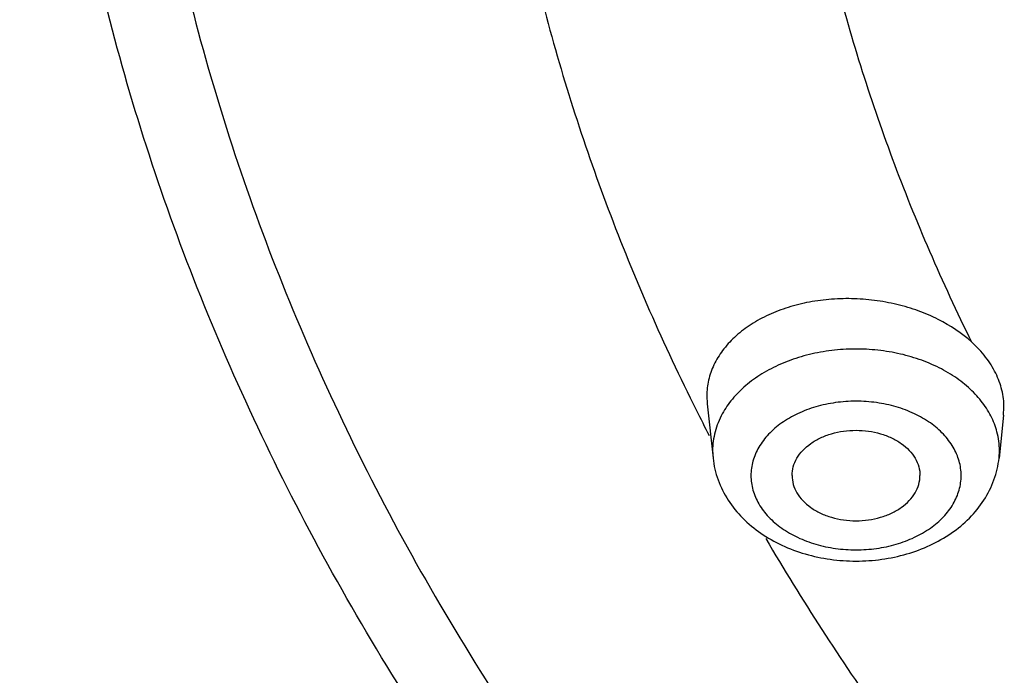
# Model space of a CAD drawing. Units: inches. Extents: x 7.7 to 14.2, y 1 to 17.5.
# Drawn here: x 9.3 to 9.7, y 12.2 to 12.5 of the extents above; entities that cross this region are included whole.
import ezdxf

# ---------------------------------------------------------------- set-up
doc = ezdxf.new("R2010")
doc.units = ezdxf.units.IN
doc.header["$LTSCALE"] = 1.21
doc.header["$MEASUREMENT"] = 0
doc.layers.get('0').update_dxf_attribs({"linetype": 'CONTINUOUS'})

msp = doc.modelspace()

# ---------------------------------------------------------------- linework, layer by layer
at = {"color": 7, "linetype": 'Continuous'}
for p, q in [((9.554424479, 12.3334420201), (9.5545828311, 12.3304051414)), ((9.554582849900001, 12.3304049642), (9.5568427233, 12.309158682)), ((9.6703974127, 12.3259746576), (9.6705531663, 12.3289745236)), ((9.6703973542, 12.3259741069), (9.6686087715, 12.309158682))]:
    msp.add_line(p, q, dxfattribs=at)
at = {"color": 9, "linetype": 'Continuous'}
for p, q in [((9.5566848861, 12.3121306975), (9.5568427233, 12.309158682)), ((9.6686087715, 12.309158682), (9.6687666087, 12.3121306975))]:
    msp.add_line(p, q, dxfattribs=at)
for centre, radius, start, end in [((10.3235191315, 12.7144929284), 0.8644891923, 206.559855671, 207.3061785187), ((9.6402841053, 12.3121014057), 0.0284825185, 0.05892375730000001, 14.87274805)]:
    msp.add_arc(centre, radius, start, end, dxfattribs=at)
at = {"color": 7, "linetype": 'Continuous'}
for points, knots in [([(13.8926923427, 12.8676979614), (13.8926923427, 12.8332152406), (13.8902955419, 12.7641455115), (13.879527555, 12.6608639311), (13.8616132018, 12.5581032389), (13.8366041539, 12.4561315185), (13.8045694378, 12.3552008778), (13.7655969188, 12.2555622327), (13.7197910209, 12.1574598824), (13.6672729317, 12.0611315789), (13.608179862, 11.9668080191), (13.5426628466, 11.8747135894), (13.4708870293, 11.7850654224), (13.3930329336, 11.6980738009), (13.309289496, 11.6139392006), (13.1890848107, 11.5049522397), (13.0587523707, 11.4034495978), (12.9197417304, 11.3098020283), (12.7722143182, 11.2197541233), (12.6167167181, 11.1383270692), (12.4545501474, 11.0656629753), (12.2855236842, 10.9979076826), (12.0661064208, 10.9246193133), (11.7935367956, 10.8557395598), (11.5128180763, 10.80607459), (11.2266300044, 10.7760897115), (10.9376919878, 10.7660631387), (10.6487539785, 10.7760897554), (10.3625659307, 10.8060746935), (10.0818472462, 10.8557396922), (9.809277672, 10.9246194873), (9.5898604596, 10.9979078841), (9.420834039199999, 11.0656631884), (9.2586675137, 11.1383272847), (9.103169969400001, 11.2197543542), (8.955642603, 11.3098022488), (8.816632019, 11.4034498201), (8.6862996255, 11.5049524451), (8.5660949891, 11.6139393909), (8.4823515881, 11.6980739791), (8.4044975204, 11.7850655807), (8.3327217314, 11.8747137298), (8.2672047444, 11.9668081423), (8.2081116938, 12.0611316806), (8.155593622, 12.1574599644), (8.1097877409, 12.255562297), (8.0708152313, 12.355200924), (8.0387805224, 12.4561315493), (8.013771480599999, 12.5581032573), (7.9958571291, 12.66086394), (7.985089143500001, 12.7641455145), (7.9826923427, 12.8332152411), (7.9826923427, 12.8676979614)], [0, 0, 0, 0, 0.0129407473, 0.0259117008, 0.0389404288, 0.0520557462, 0.0652842609, 0.0786509455, 0.0921788765, 0.1058887976, 0.1197989888, 0.1339251341, 0.1482802174, 0.1628744862, 0.1777154857, 0.1928080913, 0.2237457969, 0.2395969434, 0.2556942508, 0.2885901127, 0.3053762674, 0.3223693841, 0.3569128086, 0.3920992095, 0.4277830661, 0.4638057679, 0.5000000446, 0.5361943204999999, 0.57221702, 0.6079008731000001, 0.6430872689, 0.6776306872, 0.6946238004, 0.7114099516, 0.7443058053, 0.7604031086, 0.7762542507, 0.8071919476, 0.8222845487999999, 0.837125544, 0.8517198086, 0.8660748879000001, 0.8802010294, 0.8941112171, 0.907821135, 0.9213490631, 0.9347157451000001, 0.9479442576, 0.9610595734, 0.9740883001999999, 0.9870592529000001, 1, 1, 1, 1]), ([(8.3276923427, 12.7634813166), (8.3276923427, 12.7329912396), (8.3298111711, 12.6719192522), (8.3393298918, 12.5805978773), (8.3551655234, 12.4897394926), (8.3772720016, 12.399582333), (8.405587067699999, 12.3103499763), (8.4400325385, 12.2222649161), (8.4805153927, 12.1355436714), (8.5269270706, 12.050396288), (8.579145778300001, 11.9670267325), (8.6370375823, 11.8856333404), (8.7004552606, 11.8064071666), (8.769239072000001, 11.7295336999), (8.843222084199999, 11.6551899409), (8.9494070272, 11.558894073), (9.0645339358, 11.4692150624), (9.1873209539, 11.3864803517), (9.317622677300001, 11.3069308781), (9.4904001735, 11.216437743), (9.7099717381, 11.1234873882), (9.9412151467, 11.0462338576), (10.1819253083, 10.9853940883), (10.4298198932, 10.9415283432), (10.6825431125, 10.9150447205), (10.9376927152, 10.9061895643), (11.1928423094, 10.9150447791), (11.4455655064, 10.9415284366), (11.6934600514, 10.9853942341), (11.9341701589, 11.0462340464), (12.1654135079, 11.1234875936), (12.3849849967, 11.2164379748), (12.5577624267, 11.3069311174), (12.6880640979, 11.3864805885), (12.810851066, 11.4692152875), (12.9259779156, 11.5588942944), (13.032162814, 11.6551901383), (13.1061457856, 11.7295338872), (13.1749295657, 11.8064073345), (13.2383472171, 11.8856334871), (13.2962389907, 11.9670268618), (13.3484576769, 12.0503963956), (13.3948693379, 12.1355437574), (13.4353521744, 12.2222649836), (13.4697976346, 12.310350025), (13.4981126937, 12.3995823653), (13.5202191654, 12.4897395119), (13.5360547951, 12.5805978866), (13.5455735145, 12.6719192554), (13.5476923427, 12.7329912402), (13.5476923427, 12.7634813166)], [0, 0, 0, 0, 0.0129522253, 0.0259345276, 0.0389742142, 0.05209994019999999, 0.0653382036, 0.0787138293, 0.0922497951, 0.1059667722, 0.1198829905, 0.1340141093, 0.1483730961, 0.1629702147, 0.1778130457, 0.192906482, 0.2238430727, 0.2396923753, 0.2557870585, 0.2886756065, 0.3224384046, 0.3569702035, 0.3921435109, 0.4278131852000001, 0.4638210032, 0.5000000528999999, 0.5361791018, 0.5721869172999999, 0.6078565871, 0.6430298885, 0.6775616803, 0.7113244697, 0.7442130081, 0.7603076864, 0.7761569840000001, 0.8070935642, 0.8221869954000001, 0.8370298212, 0.8516269348000001, 0.8659859168999999, 0.8801170311, 0.8940332451999999, 0.9077502184999999, 0.9212861809, 0.9346618034999999, 0.9479000644, 0.9610257885, 0.9740654735, 0.987047775, 1, 1, 1, 1]), ([(13.5836937922, 12.7303429559), (13.5836937922, 12.699723688), (13.5815614781, 12.6383877464), (13.5719820137, 12.5466628852), (13.5560409651, 12.4553811071), (13.533780279, 12.3647731269), (13.5052557948, 12.2750556254), (13.4705385001, 12.1864469545), (13.4297142541, 12.0991615762), (13.3828845509, 12.0134095734), (13.3301646665, 11.9293970329), (13.271683073, 11.8473260603), (13.207582806, 11.7673927438), (13.1380205612, 11.6897887552), (13.063161582, 11.6146978994), (12.95563898, 11.5173590658), (12.8390167702, 11.4266743257), (12.7145937784, 11.3429775837), (12.5824598613, 11.2624429536), (12.407185877, 11.1707938041), (12.1843788302, 11.0766256105), (11.949648271, 10.9983306809), (11.7052476318, 10.9366538565), (11.453509202, 10.8921760397), (11.1968396227, 10.8653196264), (10.9376923427, 10.8563392867), (10.6785450628, 10.8653196264), (10.4218754834, 10.8921760397), (10.1701370536, 10.9366538565), (9.925736414500001, 10.9983306809), (9.6910058552, 11.0766256105), (9.4681988085, 11.1707938041), (9.2929248242, 11.2624429536), (9.1607909071, 11.3429775837), (9.0363679152, 11.4266743257), (8.9197457054, 11.5173590658), (8.812223103400001, 11.6146978994), (8.737364124299999, 11.6897887552), (8.6678018795, 11.7673927438), (8.6037016125, 11.8473260603), (8.5452200189, 11.9293970329), (8.4925001346, 12.0134095734), (8.4456704314, 12.0991615762), (8.4048461854, 12.1864469545), (8.3701288907, 12.2750556254), (8.3416044065, 12.3647731269), (8.3193437204, 12.4553811071), (8.303402671799999, 12.5466628852), (8.2938232073, 12.6383877464), (8.2916908933, 12.699723688), (8.2916908933, 12.7303429559)], [0, 0, 0, 0, 0.0128541673, 0.0257403293, 0.0386868285, 0.0517240268, 0.0648796803, 0.0781796574, 0.0916478377, 0.1053055242, 0.1191713784, 0.1332613093, 0.1475883289, 0.1621626069, 0.1769915101, 0.1920795988, 0.22302961, 0.23889672, 0.2550159322, 0.2879716109, 0.3218221428, 0.3564582734, 0.3917487457, 0.4275449309, 0.4636853511, 0.5, 0.5363146489, 0.5724550691, 0.6082512543, 0.6435417266, 0.6781778572, 0.7120283891, 0.7449840678, 0.76110328, 0.77697039, 0.8079204012000001, 0.8230084899, 0.8378373931, 0.8524116711, 0.8667386907, 0.8808286216, 0.8946944757999999, 0.9083521623, 0.9218203426, 0.9351203197, 0.9482759731999999, 0.9613131715000001, 0.9742596707, 0.9871458327, 1, 1, 1, 1]), ([(9.6579921808, 12.3543970789), (9.6540875955, 12.35796146), (9.6472044946, 12.3625048716), (9.6370503812, 12.3668447623), (9.6286779369, 12.3693397689), (9.619932414800001, 12.3709343332), (9.6110134126, 12.3715953281), (9.602129786499999, 12.3713067771), (9.593487791, 12.3700756348), (9.5852880865, 12.3679295677), (9.577720721, 12.3649162885), (9.5709616149, 12.3611015367), (9.5651694809, 12.35656716), (9.560485746900001, 12.3514098539), (9.5570310246, 12.3457410704), (9.5549097199, 12.3396962174), (9.5544289294, 12.335510086), (9.554424479, 12.3334420201)], [0, 0, 0, 0, 0.1255840941, 0.1927918224, 0.2620585692, 0.332601384, 0.4035729317, 0.4740989029, 0.5433308803, 0.6104997909000001, 0.6749674976000001, 0.7362829512000001, 0.7942448581999999, 0.848962733, 0.9008923958, 0.9508747851999999, 1, 1, 1, 1]), ([(9.6705531762, 12.3289746166), (9.6705507657, 12.3300994175), (9.6704084465, 12.3323649723), (9.669788994600001, 12.3357395951), (9.6687673512, 12.3390810304), (9.6668543603, 12.3435177719), (9.663450238, 12.348869316), (9.6599381065, 12.3526207006), (9.6579921808, 12.3543970789)], [0, 0, 0, 0, 0.1157028158, 0.2328438423, 0.3521689688, 0.4743376256, 0.728971988, 1, 1, 1, 1]), ([(9.5877257474, 12.302317363), (9.5877257474, 12.3034779362), (9.5880627867, 12.3058534757), (9.5895363987, 12.3092245737), (9.5919011137, 12.3123026101), (9.5950493325, 12.3149777636), (9.5988577476, 12.3171610869), (9.6031827412, 12.3187781502), (9.6078635342, 12.3197721489), (9.6127257474, 12.3201075396), (9.6175879607, 12.3197721489), (9.6222687536, 12.3187781502), (9.6265937473, 12.3171610869), (9.6304021624, 12.3149777636), (9.6335503812, 12.3123026101), (9.6359150962, 12.3092245737), (9.6373887081, 12.3058534757), (9.6377257474, 12.3034779362), (9.6377257474, 12.302317363)], [0, 0, 0, 0, 0.0516395409, 0.1051662767, 0.1619854749, 0.2228541749, 0.2878172228, 0.3563474543, 0.4274871177, 0.5, 0.5725128823, 0.6436525457, 0.7121827772, 0.7771458251000001, 0.8380145251000001, 0.8948337233, 0.9483604591, 1, 1, 1, 1]), ([(9.5568427233, 12.309158682), (9.5569974028, 12.3077044574), (9.55748706, 12.3048094545), (9.5591614403, 12.2991642107), (9.5625229746, 12.2924745247), (9.568267375700001, 12.2854301039), (9.5754334604, 12.2795078622), (9.5837369654, 12.2748105391), (9.5929069587, 12.2714026613), (9.602667431, 12.2693350362), (9.6127284403, 12.2686419456), (9.6227892152, 12.269335786), (9.632549067100001, 12.2714040334), (9.641718125, 12.2748122735), (9.6500205609, 12.2795096595), (9.6571855517, 12.2854316292), (9.6629290166, 12.2924755182), (9.6662903429, 12.2991647288), (9.667964382300001, 12.3048097139), (9.668454111399999, 12.3077046393), (9.6686087715, 12.309158682)], [0, 0, 0, 0, 0.0291758975, 0.058398507, 0.117246666, 0.177120757, 0.2384905247, 0.301648486, 0.3665724892, 0.4329065156, 0.5000182539, 0.5671288242, 0.6334592235000001, 0.6983785691, 0.7615299441, 0.8228932221999999, 0.8827601972, 0.9416026584999999, 0.9708277520999999, 1, 1, 1, 1]), ([(9.5877257474, 12.302317363), (9.5877257474, 12.3011567898), (9.5880627867, 12.2987812502), (9.5895363987, 12.2954101522), (9.5919011137, 12.2923321159), (9.5950493325, 12.2896569624), (9.5988577476, 12.287473639), (9.6031827412, 12.2858565757), (9.6078635342, 12.2848625771), (9.6127257474, 12.2845271863), (9.6175879607, 12.2848625771), (9.6222687536, 12.2858565757), (9.6265937473, 12.287473639), (9.6304021624, 12.2896569624), (9.6335503812, 12.2923321159), (9.6359150962, 12.2954101522), (9.6373887081, 12.2987812502), (9.6377257474, 12.3011567898), (9.6377257474, 12.302317363)], [0, 0, 0, 0, 0.0516395409, 0.1051662767, 0.1619854749, 0.2228541749, 0.2878172228, 0.3563474543, 0.4274871177, 0.5, 0.5725128823, 0.6436525457, 0.7121827772, 0.7771458251000001, 0.8380145251000001, 0.8948337233, 0.9483604591, 1, 1, 1, 1])]:
    msp.add_open_spline(points, degree=3, knots=knots, dxfattribs=at)
at = {"color": 9, "linetype": 'Continuous'}
for points, knots in [([(7.9976923427, 12.8493267883), (7.9976923427, 12.8153052591), (8.0000614923, 12.7471542742), (8.010705462699999, 12.645237854), (8.0284177457, 12.5438138431), (8.0531516468, 12.4431382887), (8.084845659500001, 12.3434522447), (8.1234204513, 12.2449982691), (8.168780494, 12.148014467), (8.2208136179, 12.052734581), (8.279391324, 11.9593874385), (8.344370585, 11.8681973391), (8.4155932082, 11.7793826893), (8.492884681900001, 11.6931562166), (8.5760609915, 11.6097217032), (8.6955307249, 11.5015677276), (8.8251104622, 11.4008069046), (8.9633588625, 11.3078102696), (9.1101716959, 11.2183291092), (9.264948990599999, 11.1373971703), (9.4263945022, 11.0651578709), (9.5947348026, 10.9977715876), (9.813302335700001, 10.9248684996), (10.0848522314, 10.8563401368), (10.3645631793, 10.806920165), (10.6497509992, 10.777080002), (10.9376923427, 10.7671012844), (11.2256336863, 10.777080002), (11.5108215062, 10.806920165), (11.7905324541, 10.8563401368), (12.0620823498, 10.9248684996), (12.2806498829, 10.9977715876), (12.4489901833, 11.0651578709), (12.6104356949, 11.1373971703), (12.7652129896, 11.2183291092), (12.9120258229, 11.3078102696), (13.0502742233, 11.4008069046), (13.1798539606, 11.5015677276), (13.299323694, 11.6097217032), (13.3825000035, 11.6931562166), (13.4597914772, 11.7793826893), (13.5310141005, 11.8681973391), (13.5959933614, 11.9593874385), (13.6545710676, 12.052734581), (13.7066041914, 12.148014467), (13.7519642342, 12.2449982691), (13.790539026, 12.3434522447), (13.8222330386, 12.4431382887), (13.8469669397, 12.5438138431), (13.8646792228, 12.645237854), (13.8753231931, 12.7471542742), (13.8776923427, 12.8153052591), (13.8776923427, 12.8493267883)], [0, 0, 0, 0, 0.0128540456, 0.0257399699, 0.0386862944, 0.0517233334, 0.06487880139999999, 0.0781785993, 0.0916465949, 0.1053040988, 0.1191697677, 0.1332595005, 0.1475863306, 0.1621604156, 0.1769891077, 0.1920769971, 0.2230265851, 0.2388934842, 0.2550124858, 0.287967709, 0.3047905999, 0.3218245541, 0.3564602212, 0.3917502091, 0.4275459132, 0.4636858431000001, 0.5, 0.5363141569, 0.5724540868, 0.6082497909000001, 0.6435397788, 0.6781754459, 0.6952094001000001, 0.712032291, 0.7449875142, 0.7611065158, 0.7769734148999999, 0.8079230029000001, 0.8230108923, 0.8378395844, 0.8524136694, 0.8667404995, 0.8808302323, 0.8946959012000001, 0.9083534051000001, 0.9218214007, 0.9351211986, 0.9482766666, 0.9613137056000001, 0.9742600301000001, 0.9871459544, 1, 1, 1, 1]), ([(8.3096923427, 12.7497856253), (8.3096923427, 12.7193746689), (8.3118101493, 12.6584560114), (8.3213244439, 12.5673551773), (8.337157040700001, 12.4766944138), (8.3592662796, 12.3867028636), (8.3875967079, 12.2975957343), (8.422077809700001, 12.2095898916), (8.4626243156, 12.1228983383), (8.5091354282, 12.037729731), (8.5614966424, 11.9542887491), (8.6195803686, 11.8727761263), (8.683244548200001, 11.7933866205), (8.7523335399, 11.7163105904), (8.8266832326, 11.641730597), (8.933474329700001, 11.5450539923), (9.0493031241, 11.4549861989), (9.1728796381, 11.37185887), (9.3041146118, 11.2918721354), (9.4781961643, 11.2008465001), (9.699487393, 11.1073189574), (9.9326210197, 11.0295566896), (10.175358938, 10.9682994661), (10.425384723, 10.924124247), (10.680308111, 10.8974505452), (10.9376923427, 10.8885312974), (11.1950765744, 10.8974505452), (11.4499999625, 10.924124247), (11.7000257475, 10.9682994661), (11.9427636658, 11.0295566896), (12.1758972925, 11.1073189574), (12.3971885212, 11.2008465001), (12.5712700737, 11.2918721354), (12.7025050474, 11.37185887), (12.8260815614, 11.4549861989), (12.9419103558, 11.5450539923), (13.0487014529, 11.641730597), (13.1230511456, 11.7163105904), (13.1921401373, 11.7933866205), (13.2558043169, 11.8727761263), (13.313888043, 11.9542887491), (13.3662492573, 12.037729731), (13.4127603699, 12.1228983383), (13.4533068758, 12.2095898916), (13.4877879775, 12.2975957343), (13.5161184059, 12.3867028636), (13.5382276448, 12.4766944138), (13.5540602416, 12.5673551773), (13.5635745361, 12.6584560114), (13.5656923427, 12.7193746689), (13.5656923427, 12.7497856253)], [0, 0, 0, 0, 0.012854167, 0.0257403295, 0.0386868292, 0.0517240264, 0.0648796803, 0.0781796585, 0.091647837, 0.105305524, 0.1191713797, 0.1332613085, 0.1475883285, 0.1621626081, 0.1769915092, 0.1920795982, 0.2230296093, 0.2388967194, 0.2550159329, 0.2879716103, 0.3218221433, 0.3564582731, 0.3917487457, 0.4275449323, 0.4636853498, 0.5, 0.5363146502, 0.5724550677, 0.6082512543, 0.6435417269, 0.6781778567, 0.7120283897, 0.7449840671, 0.7611032806, 0.7769703907, 0.8079204018, 0.8230084907999999, 0.8378373919, 0.8524116715000001, 0.8667386915, 0.8808286203, 0.894694476, 0.908352163, 0.9218203415, 0.9351203197, 0.9482759736, 0.9613131708, 0.9742596705, 0.9871458329999999, 1, 1, 1, 1]), ([(13.5194055654, 12.7423027322), (13.5194055654, 12.712427402), (13.5173250597, 12.6525817007), (13.5079783396, 12.5630854192), (13.4924246013, 12.4740214571), (13.4707047707, 12.3856149213), (13.4428733241, 12.2980772293), (13.4089995355, 12.2116214272), (13.3691671724, 12.1264567662), (13.3234752567, 12.0427882276), (13.2720362768, 11.9608168858), (13.2149755752, 11.8807399391), (13.1524327084, 11.8027487151), (13.0845605762, 11.7270302197), (13.0115203994, 11.6537637985), (12.9066102065, 11.5587899521), (12.7928214965, 11.4703085164), (12.6714215269, 11.3886453032), (12.5424979855, 11.3100673692), (12.3714825191, 11.2206449621), (12.1540888769, 11.1287647132), (11.9250614154, 11.0523720664), (11.686598822, 10.9921937619), (11.4409767231, 10.9487965979), (11.1905432826, 10.9225926982), (10.9376923411, 10.9138305446), (10.6848413995, 10.9225926985), (10.434407959, 10.9487965983), (10.1887858604, 10.9921937626), (9.9503232678, 11.0523720672), (9.7212958071, 11.1287647137), (9.5039021652, 11.2206449626), (9.3328866988, 11.3100673699), (9.2039631574, 11.3886453039), (9.0825631878, 11.4703085172), (8.9687744778, 11.558789953), (8.8638642848, 11.6537637997), (8.790824108099999, 11.727030221), (8.722951975900001, 11.8027487165), (8.6604091091, 11.8807399405), (8.6033484077, 11.9608168873), (8.5519094279, 12.0427882292), (8.506217512200001, 12.126456768), (8.466385149099999, 12.2116214292), (8.4325113606, 12.2980772316), (8.404679914099999, 12.3856149235), (8.3829600838, 12.474021459), (8.367406345700001, 12.5630854204), (8.358059625700001, 12.6525817013), (8.3559791201, 12.7124274021), (8.3559791201, 12.7423027322)], [0, 0, 0, 0, 0.012854167, 0.0257403294, 0.0386868292, 0.0517240264, 0.0648796804, 0.07817965860000001, 0.0916478371, 0.1053055241, 0.1191713797, 0.1332613085, 0.1475883285, 0.1621626081, 0.1769915092, 0.1920795982, 0.2230296092, 0.2388967193, 0.2550159328, 0.2879716102, 0.3218221432, 0.3564582732, 0.391748746, 0.4275449326, 0.46368535, 0.5000000002, 0.5363146504, 0.5724550679, 0.6082512546, 0.6435417272, 0.6781778569, 0.7120283899, 0.7449840673999999, 0.7611032809, 0.776970391, 0.807920402, 0.823008491, 0.8378373922, 0.8524116717, 0.8667386917000001, 0.8808286206, 0.8946944762000001, 0.9083521631999999, 0.9218203417, 0.93512032, 0.9482759739, 0.9613131711, 0.9742596708, 0.9871458331, 1, 1, 1, 1]), ([(8.3855340744, 12.7398529914), (8.3855340744, 12.7103196681), (8.387590763, 12.6511590689), (8.3968304835, 12.5626873236), (8.412206165599999, 12.474642949), (8.4336773516, 12.3872484745), (8.4611901891, 12.3007128973), (8.494676197, 12.2152468244), (8.534052567, 12.1310571118), (8.579221410499999, 12.0483463943), (8.6300715269, 11.9673134445), (8.686479008600001, 11.8881532031), (8.7483058968, 11.8110548076), (8.815401041900001, 11.7362031228), (8.8876050689, 11.6637754414), (8.9913142703, 11.5698888371), (9.1038003493, 11.4824203197), (9.2238105556, 11.4016919711), (9.3512582051, 11.3240135822), (9.5203159196, 11.2356148654), (9.7352208812, 11.144786444), (9.9616264797, 11.0692683258), (10.1973591987, 11.0097789309), (10.4401694629, 10.9668785692), (10.6877359898, 10.9409746466), (10.9376923426, 10.9323128002), (11.1876486954, 10.9409746465), (11.4352152224, 10.9668785691), (11.6780254866, 11.0097789309), (11.9137582056, 11.0692683257), (12.1401638041, 11.1447864439), (12.3550687658, 11.2356148654), (12.5241264802, 11.3240135821), (12.6515741298, 11.401691971), (12.7715843361, 11.4824203196), (12.884070415, 11.5698888369), (12.9877796165, 11.6637754413), (13.0599836434, 11.7362031227), (13.1270787886, 11.8110548074), (13.1889056768, 11.888153203), (13.2453131585, 11.9673134444), (13.2961632749, 12.0483463942), (13.3413321184, 12.1310571117), (13.3807084884, 12.2152468242), (13.4141944964, 12.3007128971), (13.4417073338, 12.3872484743), (13.4631785198, 12.4746429488), (13.4785542019, 12.5626873235), (13.4877939225, 12.6511590688), (13.489850611, 12.7103196681), (13.489850611, 12.7398529914)], [0, 0, 0, 0, 0.012854167, 0.0257403294, 0.0386868291, 0.0517240263, 0.0648796802, 0.0781796585, 0.091647837, 0.105305524, 0.1191713796, 0.1332613085, 0.1475883285, 0.162162608, 0.1769915092, 0.1920795982, 0.2230296092, 0.2388967193, 0.2550159328, 0.2879716103, 0.3218221433, 0.3564582731, 0.3917487457, 0.4275449323, 0.4636853498, 0.5, 0.5363146502, 0.5724550676, 0.6082512543, 0.6435417269, 0.6781778567, 0.7120283897, 0.7449840672, 0.7611032806, 0.7769703907, 0.8079204018, 0.8230084907999999, 0.8378373919, 0.8524116715000001, 0.8667386915, 0.8808286204000001, 0.894694476, 0.908352163, 0.9218203415, 0.9351203198, 0.9482759737, 0.9613131708, 0.9742596706000001, 0.9871458329999999, 1, 1, 1, 1]), ([(8.283561578099999, 12.7326211617), (8.283561578099999, 12.7019078226), (8.2857004425, 12.640383438), (8.295309339700001, 12.5483767688), (8.3112993634, 12.456814546), (8.3336284392, 12.3659281906), (8.362240563, 12.2759350502), (8.3970645178, 12.1870541465), (8.4380141862, 12.0995006007), (8.4849877687, 12.0134851438), (8.537869621699999, 11.9292144903), (8.5965308867, 11.8468913701), (8.6608280928, 11.7667124775), (8.7306040511, 11.688870064), (8.8056930187, 11.6135485059), (8.9135459624, 11.515910625), (9.0305264672, 11.4249472684), (9.1553317289, 11.3409933867), (9.2878715999, 11.2602113269), (9.4636840824, 11.1682806043), (9.687175657000001, 11.0738230973), (9.9226273811, 10.9952876227), (10.1677788943, 10.9334213056), (10.420290739, 10.8888068428), (10.6777488847, 10.8618679187), (10.9376923427, 10.8528599849), (11.1976358008, 10.8618679187), (11.4550939465, 10.8888068428), (11.7076057912, 10.9334213056), (11.9527573044, 10.9952876227), (12.1882090284, 11.0738230973), (12.4117006031, 11.1682806043), (12.5875130856, 11.2602113269), (12.7200529566, 11.3409933867), (12.8448582183, 11.4249472684), (12.9618387231, 11.515910625), (13.0696916668, 11.6135485059), (13.1447806343, 11.688870064), (13.2145565927, 11.7667124775), (13.2788537987, 11.8468913701), (13.3375150638, 11.9292144903), (13.3903969167, 12.0134851438), (13.4373704993, 12.0995006007), (13.4783201677, 12.1870541465), (13.5131441224, 12.2759350502), (13.5417562463, 12.3659281906), (13.5640853221, 12.456814546), (13.5800753457, 12.5483767688), (13.589684243, 12.640383438), (13.5918231074, 12.7019078226), (13.5918231074, 12.7326211617)], [0, 0, 0, 0, 0.012854167, 0.0257403295, 0.0386868292, 0.0517240264, 0.0648796803, 0.0781796585, 0.091647837, 0.105305524, 0.1191713797, 0.1332613085, 0.1475883285, 0.1621626081, 0.1769915092, 0.1920795982, 0.2230296093, 0.2388967194, 0.2550159329, 0.2879716103, 0.3218221433, 0.3564582731, 0.3917487457, 0.4275449323, 0.4636853498, 0.5, 0.5363146502, 0.5724550677, 0.6082512543, 0.6435417269, 0.6781778567, 0.7120283897, 0.7449840671, 0.7611032806, 0.7769703907, 0.8079204018, 0.8230084907999999, 0.8378373919, 0.8524116715000001, 0.8667386915, 0.8808286203, 0.894694476, 0.908352163, 0.9218203415, 0.9351203197, 0.9482759736, 0.9613131708, 0.9742596705, 0.9871458329999999, 1, 1, 1, 1]), ([(8.4592826878, 12.7325575577), (8.4592826878, 12.7038777767), (8.4612800269, 12.6464266994), (8.4702526283, 12.5605114417), (8.4851840071, 12.475011128), (8.5060349039, 12.3901421203), (8.5327525354, 12.3061070999), (8.5652709714, 12.2231106979), (8.6035096107, 12.1413538413), (8.6473730364, 12.0610330785), (8.6967538635, 11.9823417559), (8.7515314518, 11.9054690515), (8.8115715438, 11.8305983621), (8.8767280034, 11.7579097494), (8.9468456651, 11.6875750519), (9.0475576727, 11.5964011953), (9.156794165900001, 11.5114603038), (9.2733349001, 11.4330651822), (9.3654838261, 11.3769012226), (9.4614113051, 11.3240051291), (9.5949047134, 11.2575731055), (9.7699746752, 11.1835801377), (9.989829685, 11.1102479766), (10.2187527196, 11.0524762302), (10.4545460553, 11.010816218), (10.6949589132, 10.9856607364), (10.9376923422, 10.9772488208), (11.1804257712, 10.9856607363), (11.4208386291, 11.0108162178), (11.6566319648, 11.05247623), (11.8855549995, 11.1102479763), (12.1054100094, 11.1835801374), (12.2804799712, 11.257573105), (12.4139733796, 11.3240051287), (12.5099008586, 11.3769012222), (12.6020497846, 11.4330651817), (12.7185905188, 11.5114603033), (12.8278270121, 11.5964011947), (12.9285390197, 11.6875750513), (12.9986566814, 11.7579097487), (13.0638131411, 11.8305983614), (13.1238532331, 11.9054690508), (13.1786308216, 11.9823417553), (13.2280116487, 12.0610330779), (13.2718750744, 12.1413538406), (13.3101137138, 12.2231106972), (13.3426321498, 12.3061070991), (13.3693497813, 12.3901421193), (13.3902006782, 12.475011127), (13.4051320571, 12.5605114408), (13.4141046584, 12.646426699), (13.4161019977, 12.7038777766), (13.4161019977, 12.7325575577)], [0, 0, 0, 0, 0.0128539199, 0.025739961, 0.0386862761, 0.0517232586, 0.0648787268, 0.0781785133, 0.09164649220000001, 0.105303976, 0.1191696316, 0.1332593546, 0.1475861585, 0.1621602295, 0.1769889143, 0.1920767741, 0.2230263393, 0.2388932076, 0.2550121933, 0.2713758414, 0.2879747157, 0.3218247606, 0.356460382, 0.3917503301, 0.4275459962, 0.4636858840999999, 0.4999999999, 0.5363141158, 0.5724540037, 0.6082496698, 0.6435396179, 0.6781752392, 0.7120252841, 0.7286241585, 0.7449878066, 0.7611067922, 0.7769736606000001, 0.8079232258, 0.8230110856, 0.8378397703, 0.8524138414, 0.8667406451999999, 0.8808303682999999, 0.8946960239, 0.9083535077, 0.9218214866, 0.9351212731, 0.9482767413, 0.9613137237, 0.9742600389, 0.9871460801, 1, 1, 1, 1]), ([(13.0088329963, 12.7122387991), (13.0088329963, 12.6882721276), (13.007163708, 12.6402617838), (12.9996658048, 12.5684645955), (12.9871879879, 12.4970140437), (12.9697632295, 12.4260913877), (12.9474363872, 12.3558655184), (12.9202612691, 12.2865077399), (12.8883063621, 12.2181856802), (12.8516511242, 12.1510636552), (12.8103843604, 12.085303618), (12.7646088909, 12.0210632452), (12.714433628, 11.9584945516), (12.6412162919, 11.8768128545), (12.5601706223, 11.7998149463), (12.4723484058, 11.7278867921), (12.3780806354, 11.6579305372), (12.2513421151, 11.5769581745), (12.0879343076, 11.4915147721), (11.9135266761, 11.4178013567), (11.7297947714, 11.3565175144), (11.53849122, 11.3082400322), (11.3414446811, 11.2734256127), (11.1405381937, 11.2524038427), (10.9376923427, 11.2453742458), (10.7348464917, 11.2524038427), (10.5339400042, 11.2734256127), (10.3368934653, 11.3082400322), (10.1455899139, 11.3565175145), (9.9618580092, 11.4178013568), (9.787450377799999, 11.4915147722), (9.6240425703, 11.5769581746), (9.49730405, 11.6579305372), (9.4030362796, 11.7278867921), (9.315214063099999, 11.7998149464), (9.234168393500001, 11.8768128546), (9.1609510574, 11.9584945517), (9.1107757945, 12.0210632453), (9.065000325, 12.0853036181), (9.0237335613, 12.1510636553), (8.9870783234, 12.2181856802), (8.9551234164, 12.2865077399), (8.9279482983, 12.3558655184), (8.905621456, 12.4260913878), (8.8881966976, 12.4970140438), (8.875718880700001, 12.5684645956), (8.8682209775, 12.6402617839), (8.8665516892, 12.6882721276), (8.8665516892, 12.7122387991)], [0, 0, 0, 0, 0.0128542034, 0.0257408149, 0.0386875844, 0.0517249306, 0.06488083929999999, 0.0781810763, 0.0916494829, 0.10530741, 0.1191735305, 0.1332637021, 0.1475909766, 0.1621655326, 0.1920732314, 0.2074227058, 0.2230326532, 0.2550115311, 0.2879677991, 0.3218189399, 0.3564556904, 0.3917467972, 0.4275436311, 0.4636846981, 0.5, 0.5363153019, 0.5724563689, 0.6082532029, 0.6435443096, 0.6781810601, 0.7120322009000001, 0.744988469, 0.7769673468000001, 0.7925772942, 0.8079267686, 0.8378344673999999, 0.8524090234, 0.866736298, 0.8808264695, 0.89469259, 0.9083505170999999, 0.9218189237000001, 0.9351191606999999, 0.9482750694, 0.9613124156999999, 0.9742591851000001, 0.9871457966, 1, 1, 1, 1]), ([(8.8997055255, 12.7102569025), (8.8997055255, 12.6866738781), (8.9013480926, 12.6394320612), (8.9087259729, 12.5687841682), (8.9210040509, 12.4984773629), (8.938149882000001, 12.428690003), (8.9601193268, 12.3595882761), (8.9868594385, 12.2913407439), (9.0183028265, 12.2241123514), (9.0543713048, 12.158064784), (9.0949774897, 12.0933574023), (9.140020207300001, 12.0301453588), (9.1893922884, 11.9685782352), (9.2614375961, 11.8882040599), (9.3411859251, 11.8124386976), (9.4276023253, 11.7416619351), (9.5203611019, 11.6728255068), (9.6450708522, 11.5931493113), (9.8058629051, 11.5090736463), (9.9774787019, 11.4365402002), (10.1582695135, 11.3762373606), (10.3465107685, 11.3287326813), (10.54040308, 11.2944755545), (10.7380935518, 11.273790291), (10.9376923427, 11.2668732206), (11.1372911336, 11.273790291), (11.3349816054, 11.2944755545), (11.5288739168, 11.3287326813), (11.7171151718, 11.3762373605), (11.8979059834, 11.4365402002), (12.0695217803, 11.5090736462), (12.2303138332, 11.5931493112), (12.3550235834, 11.6728255067), (12.4477823601, 11.7416619351), (12.5341987603, 11.8124386976), (12.6139470893, 11.8882040598), (12.685992397, 11.9685782351), (12.7353644781, 12.0301453587), (12.7804071957, 12.0933574022), (12.8210133807, 12.1580647839), (12.8570818589, 12.2241123513), (12.888525247, 12.291340744), (12.9152653587, 12.3595882761), (12.9372348035, 12.428690003), (12.9543806346, 12.4984773628), (12.9666587125, 12.5687841681), (12.9740365929, 12.6394320611), (12.97567916, 12.6866738781), (12.97567916, 12.7102569025)], [0, 0, 0, 0, 0.0128542034, 0.0257408149, 0.0386875844, 0.0517249306, 0.06488083929999999, 0.0781810763, 0.0916494829, 0.10530741, 0.1191735305, 0.133263702, 0.1475909766, 0.1621655326, 0.1920732314, 0.2074227058, 0.2230326532, 0.2550115311, 0.2879677991, 0.3218189399, 0.3564556904, 0.3917467972, 0.4275436311, 0.4636846981, 0.5, 0.5363153019, 0.5724563689, 0.6082532028000001, 0.6435443096, 0.6781810601, 0.7120322009000001, 0.7449884689, 0.7769673468000001, 0.7925772942, 0.8079267686, 0.8378344673999999, 0.8524090234, 0.8667362979000001, 0.8808264695, 0.89469259, 0.9083505170999999, 0.9218189237000001, 0.9351191606999999, 0.9482750694, 0.9613124156, 0.9742591851000001, 0.9871457966, 1, 1, 1, 1]), ([(13.1484261685, 12.696343225), (13.1480133704, 12.6709395091), (13.1454305228, 12.6200684718), (13.1363061529, 12.5440550956), (13.121950633, 12.4684480883), (13.1024003792, 12.3934341874), (13.0777037604, 12.3191901131), (13.0479212751, 12.2458939081), (13.0131251726, 12.1737204182), (12.9734011392, 12.1028404056), (12.9288447615, 12.0334220393), (12.8795632474, 11.9656297154), (12.8256757057, 11.899622674), (12.7673107678, 11.8355575426), (12.7046064904, 11.7735836944), (12.6146733934, 11.6932720084), (12.4919870934, 11.5990282686), (12.3313678201, 11.4975109267), (12.157612128, 11.4075333105), (11.9723683573, 11.3299364831), (11.7773781293, 11.2654375102), (11.5744782732, 11.2146366437), (11.365579167, 11.1780073284), (11.1526484765, 11.1558920812), (10.9376923457, 11.1484973368), (10.7227362149, 11.1558920808), (10.5098055242, 11.1780073276), (10.3009064179, 11.2146366425), (10.0980065616, 11.2654375087), (9.9030163334, 11.3299364812), (9.7177725624, 11.4075333082), (9.54401687, 11.4975109241), (9.3833975963, 11.5990282657), (9.2607112959, 11.6932720052), (9.1707781986, 11.7735836911), (9.1080739209, 11.8355575392), (9.0497089829, 11.8996226705), (8.9958214409, 11.9656297117), (8.9465399265, 12.0334220354), (8.9019835487, 12.1028404017), (8.862259515, 12.1737204142), (8.8274634121, 12.2458939041), (8.7976809266, 12.3191901091), (8.7729843074, 12.3934341835), (8.7534340534, 12.4684480845), (8.7390785332, 12.5440550915), (8.729954163, 12.6200684673), (8.7273713153, 12.6709395041), (8.7269585171, 12.6963432198)], [0, 0, 0, 0, 0.0128425872, 0.0257230097, 0.0386697727, 0.0517125029, 0.0648781078, 0.07819163030000001, 0.0916761235, 0.1053520796, 0.1192373894, 0.1333472162, 0.1476939016, 0.1622870397, 0.1771334335, 0.1922372, 0.223211938, 0.255204136, 0.2881618549, 0.3220025411, 0.3566176897, 0.3918774709, 0.4276352415, 0.463731879, 0.4999999999, 0.5362681209000001, 0.5723647584, 0.608122529, 0.6433823102, 0.6779974588, 0.7118381451000001, 0.7447958640000001, 0.7767880620000001, 0.8077628001, 0.8228665665, 0.8377129604000001, 0.8523060984999999, 0.8666527839, 0.8807626107, 0.8946479205, 0.9083238765999999, 0.9218083698, 0.9351218923000001, 0.9482874973000001, 0.9613302275, 0.9742769906000001, 0.9871574129, 1, 1, 1, 1]), ([(12.5810282523, 12.6891355003), (12.5810282523, 12.6701195169), (12.5797035984, 12.6320259686), (12.5737546974, 12.5750587375), (12.5638541082, 12.5183664491), (12.5500284687, 12.4620932759), (12.5323135052, 12.4063729436), (12.5107513005, 12.351341479), (12.4853971727, 12.2971314237), (12.4563130638, 12.2438742528), (12.4235695982, 12.1916963278), (12.3747436068, 12.1231734865), (12.3047111194, 12.0408655129), (12.208288259, 11.9492639289), (12.0997009912, 11.8648280072), (11.9800044907, 11.7883553874), (11.8503450011, 11.7205574961), (11.7119633952, 11.6620708737), (11.5661818309, 11.6134454819), (11.4143931179, 11.5751399817), (11.2580475481, 11.5475165647), (11.0986393416, 11.5308369353), (10.9376923427, 11.5252593674), (10.7767453438, 11.5308369353), (10.6173371373, 11.5475165647), (10.4609915675, 11.5751399817), (10.3092028545, 11.6134454819), (10.1634212902, 11.6620708737), (10.0250396843, 11.7205574961), (9.8953801947, 11.7883553874), (9.7756836942, 11.8648280073), (9.6670964264, 11.949263929), (9.5706735661, 12.0408655129), (9.5006410786, 12.1231734866), (9.4518150873, 12.1916963279), (9.419071621599999, 12.2438742529), (9.3899875128, 12.2971314238), (9.364633385, 12.3513414791), (9.343071180299999, 12.4063729437), (9.3253562167, 12.462093276), (9.311530577300001, 12.5183664492), (9.3016299881, 12.5750587376), (9.2956810871, 12.6320259687), (9.2943564332, 12.6701195169), (9.2943564332, 12.6891355003)], [0, 0, 0, 0, 0.0128545429, 0.0257418303, 0.0386891771, 0.051726958, 0.0648833875, 0.0781841748, 0.091653098, 0.1053115727, 0.1191782361, 0.133268961, 0.1621610379, 0.1920699299, 0.2230217256, 0.255001857, 0.2879594161, 0.3218118968, 0.3564500244, 0.3917425244, 0.4275407693, 0.4636832632, 0.5, 0.5363167368, 0.5724592307, 0.6082574756, 0.6435499756, 0.6781881033, 0.7120405839, 0.744998143, 0.7769782744, 0.8079300701000001, 0.8378389621, 0.866731039, 0.8808217639, 0.8946884273000001, 0.908346902, 0.9218158251999999, 0.9351166125, 0.9482730420000001, 0.9613108229, 0.9742581697, 0.9871454570999999, 1, 1, 1, 1]), ([(9.3275544437, 12.6875662989), (9.3275544437, 12.6689344688), (9.3288523375, 12.631610471), (9.3346810612, 12.575794069), (9.3443816427, 12.5202470554), (9.3579279821, 12.4651106902), (9.3752850751, 12.4105159976), (9.3964116888, 12.3565962565), (9.4212536227, 12.3034813309), (9.4497501861, 12.2513000399), (9.4818321815, 12.2001761923), (9.5296718098, 12.1330376219), (9.5982895291, 12.0523924008), (9.6927644936, 11.9626413152), (9.7991581252, 11.879911134), (9.9164365652, 11.8049833832), (10.0434767259, 11.7385551176), (10.1790628024, 11.6812500185), (10.3218993461, 11.6336069372), (10.4706216846, 11.5960752694), (10.6238088242, 11.5690098895), (10.7799967303, 11.5526672152), (10.9376923427, 11.5472023231), (11.0953879551, 11.5526672152), (11.2515758612, 11.5690098894), (11.4047630008, 11.5960752693), (11.5534853393, 11.6336069372), (11.696321883, 11.6812500184), (11.8319079595, 11.7385551176), (11.9589481203, 11.8049833832), (12.0762265603, 11.879911134), (12.1826201918, 11.9626413152), (12.2770951563, 12.0523924008), (12.3457128757, 12.1330376219), (12.393552504, 12.2001761923), (12.4256344993, 12.2513000399), (12.4541310627, 12.3034813308), (12.4789729966, 12.3565962564), (12.5000996104, 12.4105159975), (12.5174567034, 12.4651106901), (12.5310030428, 12.5202470553), (12.5407036243, 12.575794069), (12.546532348, 12.631610471), (12.5478302418, 12.6689344687), (12.5478302418, 12.6875662989)], [0, 0, 0, 0, 0.0128545429, 0.0257418303, 0.0386891771, 0.051726958, 0.0648833875, 0.0781841748, 0.091653098, 0.1053115727, 0.1191782361, 0.133268961, 0.1621610379, 0.1920699299, 0.2230217256, 0.255001857, 0.2879594161, 0.3218118967, 0.3564500244, 0.3917425244, 0.4275407693, 0.4636832632, 0.5, 0.5363167368, 0.5724592307, 0.6082574756, 0.6435499756, 0.6781881031999999, 0.7120405839, 0.744998143, 0.7769782744, 0.8079300701000001, 0.8378389621, 0.866731039, 0.8808217639, 0.8946884273000001, 0.908346902, 0.9218158251999999, 0.9351166125, 0.9482730420000001, 0.9613108229, 0.9742581697, 0.9871454570999999, 1, 1, 1, 1]), ([(9.4665585162, 12.6498906364), (9.4670212892, 12.6361900416), (9.4687145439, 12.6087740975), (9.4735454782, 12.5677898813), (9.4806633592, 12.526972779), (9.4932268583, 12.4726792699), (9.51468987, 12.4054150925), (9.537492846000001, 12.3534950153), (9.5502614374, 12.3279517249)], [0, 0, 0, 0, 0.1227113753, 0.245731657, 0.3692331761, 0.4934050186, 0.7443717336, 1, 1, 1, 1]), ([(9.6579921808, 12.3543970789), (9.646475475, 12.3777492549), (9.625920844, 12.425200791), (9.6066092809, 12.4866281557), (9.5953279341, 12.5361982863), (9.5889508695, 12.5734616628), (9.584643185700001, 12.6108723476), (9.5831524735, 12.6358940877), (9.582754488500001, 12.6483975481)], [0, 0, 0, 0, 0.2555090133, 0.5064496933, 0.6306363598, 0.7541729778, 0.8772406046, 1, 1, 1, 1]), ([(9.3889438416, 12.0646164421), (9.3709808246, 12.0868784475), (9.3369308225, 12.1322010615), (9.2988002615, 12.1915176844), (9.2714865934, 12.2398822635), (9.2465209935, 12.2883758051), (9.230020976799999, 12.3256648607), (9.2201054213, 12.3508104003)], [0, 0, 0, 0, 0.2573201123, 0.5094428175, 0.6337084634000001, 0.7568518559999999, 1, 1, 1, 1]), ([(9.6678124102, 12.3194121026), (9.6672488264, 12.3215447906), (9.6655952072, 12.3257908874), (9.6617746746, 12.3316537409), (9.6566856997, 12.3369857395), (9.6504690835, 12.3416547927), (9.6432874437, 12.3455511241), (9.635324942999999, 12.3485800906), (9.6267848683, 12.3506675368), (9.6178852802, 12.351761569), (9.6088537152, 12.3518348233), (9.5999212079, 12.3508854949), (9.5913161603, 12.3489373711), (9.5832582737, 12.3460388115), (9.5759533935, 12.3422613325), (9.5695880817, 12.3376953928), (9.5643300182, 12.3324536101), (9.561587358999999, 12.3284862788), (9.5604691872, 12.3264455507)], [0, 0, 0, 0, 0.0513259588, 0.1050625529, 0.161852689, 0.2219463392, 0.2852418662, 0.3513423224, 0.4196247966, 0.489306804, 0.5595100073, 0.6293215802000001, 0.6978546788, 0.7643093925, 0.8280360136, 0.8886011065, 0.9458565284, 1, 1, 1, 1]), ([(9.6538086191, 12.302317363), (9.6538086191, 12.3032683017), (9.6536744378, 12.3051827048), (9.653077509800001, 12.3080189407), (9.652088007, 12.3107984677), (9.6502358766, 12.3144437431), (9.646947102, 12.3187277816), (9.6417738881, 12.3231220834), (9.635515332699999, 12.3267105954), (9.628407939099999, 12.3293676814), (9.6207158861, 12.3310011194), (9.6127257473, 12.3315522005), (9.6047356085, 12.3310011194), (9.597043555599999, 12.3293676814), (9.5899361621, 12.3267105953), (9.5836776068, 12.3231220834), (9.578504393, 12.3187277816), (9.5752156183, 12.3144437432), (9.5733634878, 12.3107984677), (9.5723739851, 12.3080189407), (9.571777057, 12.3051827049), (9.5716428758, 12.3032683017), (9.5716428758, 12.302317363)], [0, 0, 0, 0, 0.025735878, 0.0517417263, 0.0782114698, 0.1053462141, 0.1621421814, 0.2229820424, 0.2879157319, 0.3564144755, 0.4275211141, 0.5000000017, 0.572478889, 0.6435855266, 0.7120842687000001, 0.777017957, 0.8378578179, 0.8946537851999999, 0.9217885295999999, 0.9482582733, 0.9742641218000001, 1, 1, 1, 1]), ([(9.5604691872, 12.3264455507), (9.5598540943, 12.3253229708), (9.558763281900001, 12.3230304702), (9.5575677046, 12.3194513689), (9.5568467028, 12.3158074126), (9.5566848861, 12.3133515199), (9.5566848861, 12.3121306975)], [0, 0, 0, 0, 0.2567882538, 0.5079061889, 0.7550930459, 1, 1, 1, 1]), ([(9.5716428758, 12.302317363), (9.5716428758, 12.3013664243), (9.571777057, 12.2994520211), (9.5723739851, 12.2966157853), (9.5733634878, 12.2938362583), (9.5752156183, 12.2901909828), (9.5785043929, 12.2859069444), (9.5836776068, 12.2815126426), (9.5899361622, 12.2779241306), (9.597043555800001, 12.2752670445), (9.6047356088, 12.2736336065), (9.6127257476, 12.2730825255), (9.6207158864, 12.2736336066), (9.628407939299999, 12.2752670446), (9.635515332699999, 12.2779241306), (9.641773888, 12.2815126426), (9.6469471019, 12.2859069443), (9.6502358765, 12.2901909828), (9.652088007, 12.2938362582), (9.653077509800001, 12.2966157852), (9.6536744378, 12.2994520211), (9.6538086191, 12.3013664243), (9.6538086191, 12.302317363)], [0, 0, 0, 0, 0.025735878, 0.0517417263, 0.0782114698, 0.1053462141, 0.1621421814, 0.2229820424, 0.2879157319, 0.3564144755, 0.4275211141, 0.5000000017, 0.572478889, 0.6435855266, 0.7120842687000001, 0.777017957, 0.8378578179, 0.8946537851999999, 0.9217885295999999, 0.9482582733, 0.9742641218000001, 1, 1, 1, 1]), ([(9.577464365700001, 12.2777067108), (9.591492753999999, 12.2536751744), (9.6221696314, 12.2063024235), (9.6748526216, 12.1386884444), (9.7344508565, 12.0740401316), (9.7780054648, 12.0336788859), (9.800779551, 12.0140828607)], [0, 0, 0, 0, 0.2405851472, 0.4871880164, 0.7402388897, 1, 1, 1, 1])]:
    msp.add_open_spline(points, degree=3, knots=knots, dxfattribs=at)

doc.saveas('drawing.dxf')
